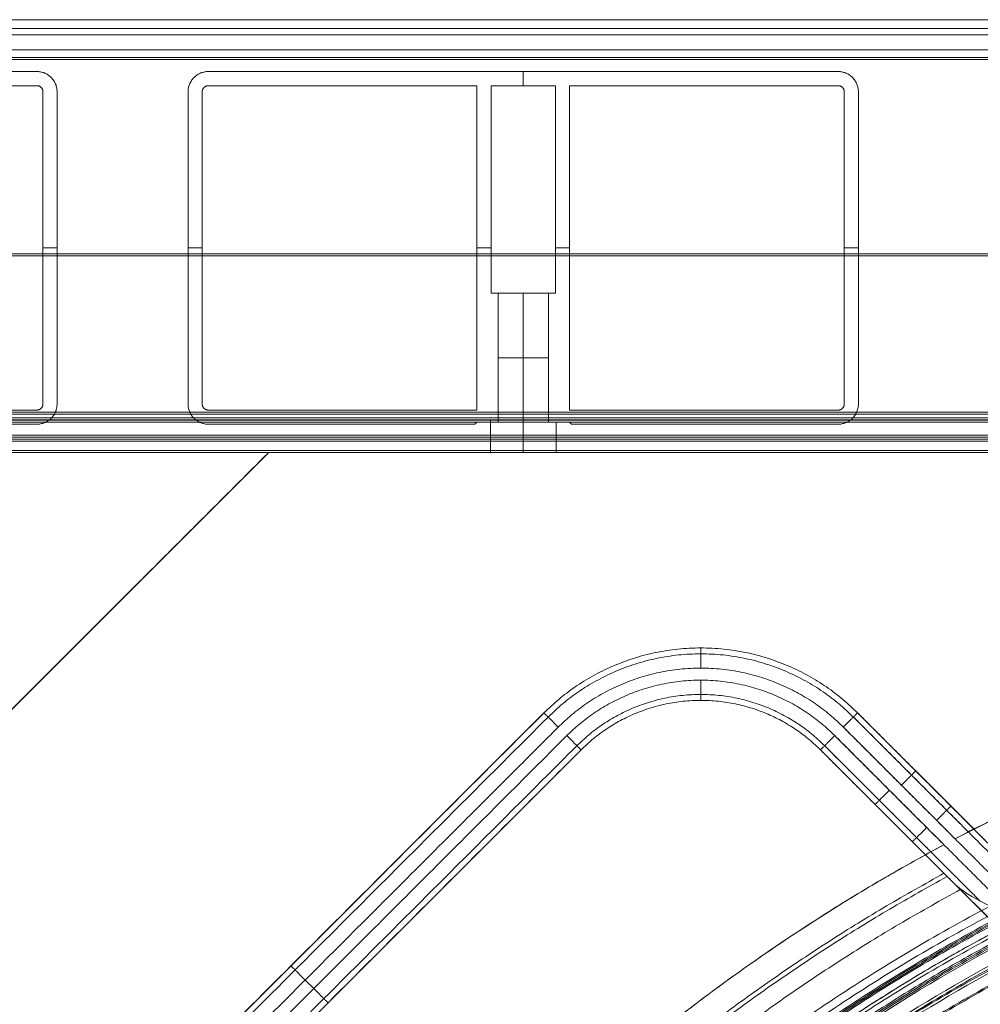
# Model space of a CAD drawing. Units: inches. Extents: x -9.5 to 10.2, y -9.4 to 10.3.
# Drawn here: x -6.8 to -3, y 6.4 to 10.3 of the extents above; entities that cross this region are included whole.
import ezdxf

# ---------------------------------------------------------------- set-up
doc = ezdxf.new("R2010")
doc.units = ezdxf.units.IN
doc.header["$MEASUREMENT"] = 0
doc.layers.add('AFUAC-3-BSPT', color=4, linetype='Continuous', true_color=0x00ffff)

msp = doc.modelspace()

# ---------------------------------------------------------------- linework, layer by layer
at = {"layer": 'AFUAC-3-BSPT', "linetype": 'Continuous', "lineweight": 9}
for p, q in [((5.1418, 10.2559, 17.523), (-8.1486, 10.2559, 17.523)), ((8.865, 10.1962, 17.2246), (-8.069, 10.1962, 17.2246)), ((5.1418, 10.1366, 17.523), (-8.1486, 10.1366, 17.523)), ((-8.1486, 10.1067, 17.7618), (8.5466, 10.1067, 17.7618)), ((-8.1486, 10.0987, 0.3701), (8.5466, 10.0987, 0.3701)), ((-8.1486, 10.051, 9.066), (-6.696, 10.051, 9.066)), ((-6.0194, 10.051, 9.066), (-3.5321, 10.051, 9.066)), ((-4.7758, 10.051, 0.4696), (-4.7758, 10.051, 17.6623)), ((-4.7758, 10.051, 0.4696), (-4.7758, 9.9953, 0.4696)), ((-6.6164, 9.9714, 9.066), (-6.6164, 8.7377, 9.066)), ((-6.099, 8.7377, 9.066), (-6.099, 9.9714, 9.066)), ((-3.4525, 9.9714, 9.066), (-3.4525, 8.7377, 9.066)), ((-6.6721, 9.3545, 17.6623), (-6.6164, 9.3545, 17.6623)), ((-6.6721, 9.3545, 0.4696), (-6.6164, 9.3545, 0.4696)), ((-6.6164, 9.3545, 17.6623), (-6.6164, 9.3545, 0.4696)), ((-6.099, 9.3545, 0.4696), (-6.099, 9.3545, 17.6623)), ((-6.0433, 9.3545, 0.4696), (-6.099, 9.3545, 0.4696)), ((-4.9031, 9.3545, 0.4696), (-4.9588, 9.3545, 0.4696)), ((-4.5927, 9.3545, 0.4696), (-4.6484, 9.3545, 0.4696)), ((-3.4525, 9.3545, 0.4696), (-3.5082, 9.3545, 0.4696)), ((-3.4525, 9.3545, 0.4696), (-3.4525, 9.3545, 17.6623)), ((-9.2391, 9.3306, 17.7021), (8.5466, 9.3306, 17.7021)), ((-9.2391, 9.3227, 0.4298), (8.5466, 9.3227, 0.4298)), ((-9.2391, 9.3227, 0.3104), (8.5466, 9.3227, 0.3104)), ((-4.6484, 9.1754, 9.066), (-4.9031, 9.1754, 9.066)), ((-4.7758, 9.1754, 0.4696), (-4.7758, 9.1754, 1.3651)), ((-4.7758, 9.1754, 1.564), (-4.7758, 9.1754, 16.5679)), ((-4.7758, 9.1754, 16.7669), (-4.7758, 9.1754, 17.6623)), ((-4.7758, 9.1754, 0.4696), (-4.7758, 8.666, 0.4696)), ((-6.696, 8.7138, 9.066), (-7.7566, 8.7138, 9.066)), ((-8.3675, 8.674, 16.9698), (7.1736, 8.674, 16.9698)), ((-4.9051, 8.5546, 16.6674), (-4.9051, 8.674, 16.6674)), ((-8.3675, 8.666, 1.1621), (7.1736, 8.666, 1.1621)), ((-6.696, 8.6581, 9.066), (-7.7487, 8.6581, 9.066)), ((-4.9668, 8.6581, 9.066), (-6.0194, 8.6581, 9.066)), ((-5.4931, 8.6581, 0.4696), (-5.4931, 8.6581, 17.6623)), ((-4.9588, 8.666, 9.066), (-4.9668, 8.6581, 9.066)), ((-4.9628, 8.662, 0.4696), (-4.9628, 8.662, 17.6623)), ((-4.5927, 8.666, 9.066), (-4.9588, 8.666, 9.066)), ((-4.9051, 8.5466, 1.4645), (-4.9051, 8.666, 1.4645)), ((-4.7758, 8.666, 0.4696), (-4.7758, 8.666, 1.3651)), ((-4.7758, 8.666, 1.564), (-4.7758, 8.666, 16.5679)), ((-4.7758, 8.666, 16.7669), (-4.7758, 8.666, 17.6623)), ((-4.6464, 8.5466, 1.4645), (-4.6464, 8.666, 1.4645)), ((-4.5847, 8.6581, 9.066), (-4.5927, 8.666, 9.066)), ((-4.5887, 8.662, 0.4696), (-4.5887, 8.662, 17.6623)), ((-3.5321, 8.6581, 9.066), (-4.5847, 8.6581, 9.066)), ((-4.0584, 8.6581, 0.4696), (-4.0584, 8.6581, 17.6623)), ((6.9746, 8.6143, 16.2694), (-7.9695, 8.6143, 16.2694)), ((6.9746, 8.6063, 1.8625), (-7.9695, 8.6063, 1.8625)), ((-4.9051, 8.6143, 16.737), (-4.9051, 8.6143, 16.5977)), ((-4.9051, 8.6063, 1.5342), (-4.9051, 8.6063, 1.3949)), ((-4.6464, 8.6063, 1.3949), (-4.6464, 8.6063, 1.5342)), ((-8.3675, 8.5546, 16.9698), (7.1736, 8.5546, 16.9698)), ((-8.3675, 8.5466, 1.1621), (7.1736, 8.5466, 1.1621)), ((-5.7808, 8.5466, 0.3701), (-7.7507, 6.5767, 0.3701)), ((-7.7507, 6.5767, 0.3104), (-5.7808, 8.5466, 0.3104)), ((-7.7507, 6.5767, 0.4298), (-5.7808, 8.5466, 0.4298)), ((-7.4692, 8.5466, 0.3701), (-5.7808, 8.5466, 0.3701)), ((-6.625, 8.5466, 0.3104), (-6.625, 8.5466, 0.4298)), ((-4.6939, 7.5178, 17.2126), (-6.692, 5.5197, 17.2126)), ((-2.997, 7.0591, 17.2126), (-3.4557, 7.5178, 17.2126)), ((-6.5456, 5.3734, 17.2126), (-4.5476, 7.3714, 17.2126)), ((-3.602, 7.3714, 17.2126), (-3.188, 6.9574, 17.2126)), ((-3.1672, 7.2292, 17.5708), (-3.1672, 7.2292, 16.8544)), ((-3.3364, 7.1058, 17.5708), (-3.3364, 7.1058, 16.8544)), ((-3.1147, 6.8841, 17.1629), (-2.8473, 6.6167, 17.1629)), ((-5.6929, 6.5187, 17.5708), (-5.6929, 6.5187, 16.8544)), ((-5.6367, 6.4625, 17.6504), (-5.6029, 6.4287, 17.6504)), ((-5.6029, 6.4287, 16.7748), (-5.6367, 6.4625, 16.7748)), ((-5.5466, 6.3724, 17.5708), (-5.5466, 6.3724, 16.8544))]:
    msp.add_line(p, q, dxfattribs=at)
for points, degree in [([(-8.1486, 10.2559, 17.8215), (0.398, 10.2559, 17.8215), (8.9446, 10.2559, 17.8215)], 2), ([(8.865, 10.2559, 17.2246), (0.398, 10.2559, 17.2246), (-8.069, 10.2559, 17.2246)], 2), ([(8.9446, 10.221, 17.9059), (0.398, 10.221, 17.9059), (-8.1486, 10.221, 17.9059)], 2), ([(8.9446, 10.1366, 17.8215), (0.398, 10.1366, 17.8215), (-8.1486, 10.1366, 17.8215)], 2), ([(-8.1486, 10.1366, 17.9409), (0.398, 10.1366, 17.9409), (8.9446, 10.1366, 17.9409)], 2), ([(-8.069, 10.1366, 17.2246), (0.398, 10.1366, 17.2246), (8.865, 10.1366, 17.2246)], 2), ([(-8.1486, 10.1067, 17.8215), (0.199, 10.1067, 17.8215), (8.5466, 10.1067, 17.8215)], 2), ([(8.5466, 10.1067, 17.7021), (0.199, 10.1067, 17.7021), (-8.1486, 10.1067, 17.7021)], 2), ([(-8.1486, 10.0987, 0.4298), (0.199, 10.0987, 0.4298), (8.5466, 10.0987, 0.4298)], 2), ([(8.5466, 10.0987, 0.3104), (0.199, 10.0987, 0.3104), (-8.1486, 10.0987, 0.3104)], 2), ([(-8.1486, 10.051, 17.6623), (-7.4223, 10.051, 17.6623), (-6.696, 10.051, 17.6623)], 2), ([(-6.696, 10.051, 0.4696), (-7.4223, 10.051, 0.4696), (-8.1486, 10.051, 0.4696)], 2), ([(-6.696, 10.051, 0.4696), (-6.696, 10.051, 9.066), (-6.696, 10.051, 17.6623)], 2), ([(-6.0194, 10.051, 17.6623), (-6.0194, 10.051, 9.066), (-6.0194, 10.051, 0.4696)], 2), ([(-6.0194, 10.051, 17.6623), (-4.7758, 10.051, 17.6623), (-3.5321, 10.051, 17.6623)], 2), ([(-3.5321, 10.051, 0.4696), (-4.7758, 10.051, 0.4696), (-6.0194, 10.051, 0.4696)], 2), ([(-3.5321, 10.051, 0.4696), (-3.5321, 10.051, 9.066), (-3.5321, 10.051, 17.6623)], 2), ([(-6.6397, 10.0277, 17.6623), (-6.6397, 10.0277, 9.066), (-6.6397, 10.0277, 0.4696)], 2), ([(-6.0757, 10.0277, 0.4696), (-6.0757, 10.0277, 9.066), (-6.0757, 10.0277, 17.6623)], 2), ([(-3.4758, 10.0277, 0.4696), (-3.4758, 10.0277, 9.066), (-3.4758, 10.0277, 17.6623)], 2), ([(-7.7566, 9.9953, 17.6623), (-7.2263, 9.9953, 17.6623), (-6.696, 9.9953, 17.6623)], 2), ([(-6.696, 9.9953, 0.4696), (-7.2263, 9.9953, 0.4696), (-7.7566, 9.9953, 0.4696)], 2), ([(-6.6721, 9.9714, 17.6623), (-6.6721, 9.3545, 17.6623), (-6.6721, 8.7377, 17.6623)], 2), ([(-6.6721, 8.7377, 0.4696), (-6.6721, 9.3545, 0.4696), (-6.6721, 9.9714, 0.4696)], 2), ([(-6.6164, 9.9714, 17.6623), (-6.6164, 9.3545, 17.6623), (-6.6164, 8.7377, 17.6623)], 2), ([(-6.6164, 8.7377, 0.4696), (-6.6164, 9.3545, 0.4696), (-6.6164, 9.9714, 0.4696)], 2), ([(-6.6164, 9.9714, 0.4696), (-6.6164, 9.9714, 9.066), (-6.6164, 9.9714, 17.6623)], 2), ([(-6.099, 9.9714, 0.4696), (-6.099, 9.9714, 9.066), (-6.099, 9.9714, 17.6623)], 2), ([(-6.099, 8.7377, 17.6623), (-6.099, 9.3545, 17.6623), (-6.099, 9.9714, 17.6623)], 2), ([(-6.099, 9.9714, 0.4696), (-6.099, 9.3545, 0.4696), (-6.099, 8.7377, 0.4696)], 2), ([(-6.0433, 9.9714, 0.4696), (-6.0433, 9.3545, 0.4696), (-6.0433, 8.7377, 0.4696)], 2), ([(-4.9588, 9.9953, 0.4696), (-5.4891, 9.9953, 0.4696), (-6.0194, 9.9953, 0.4696)], 2), ([(-4.9588, 8.7138, 0.4696), (-4.9588, 9.3545, 0.4696), (-4.9588, 9.9953, 0.4696)], 2), ([(-4.9031, 9.9953, 0.4696), (-4.9031, 9.5853, 0.4696), (-4.9031, 9.1754, 0.4696)], 2), ([(-4.6484, 9.9953, 0.4696), (-4.7758, 9.9953, 0.4696), (-4.9031, 9.9953, 0.4696)], 2), ([(-4.6484, 9.1754, 0.4696), (-4.6484, 9.5853, 0.4696), (-4.6484, 9.9953, 0.4696)], 2), ([(-3.5321, 9.9953, 0.4696), (-4.0624, 9.9953, 0.4696), (-4.5927, 9.9953, 0.4696)], 2), ([(-4.5927, 9.9953, 0.4696), (-4.5927, 9.3545, 0.4696), (-4.5927, 8.7138, 0.4696)], 2), ([(-3.5082, 8.7377, 0.4696), (-3.5082, 9.3545, 0.4696), (-3.5082, 9.9714, 0.4696)], 2), ([(-3.4525, 9.9714, 0.4696), (-3.4525, 9.9714, 9.066), (-3.4525, 9.9714, 17.6623)], 2), ([(-3.4525, 9.9714, 17.6623), (-3.4525, 9.3545, 17.6623), (-3.4525, 8.7377, 17.6623)], 2), ([(-3.4525, 8.7377, 0.4696), (-3.4525, 9.3545, 0.4696), (-3.4525, 9.9714, 0.4696)], 2), ([(-4.6484, 9.1754, 0.4696), (-4.7758, 9.1754, 0.4696), (-4.9031, 9.1754, 0.4696)], 2), ([(-4.9031, 9.1754, 0.4696), (-4.9031, 9.1754, 9.066), (-4.9031, 9.1754, 17.6623)], 2), ([(-4.9031, 9.1754, 17.6623), (-4.7758, 9.1754, 17.6623), (-4.6484, 9.1754, 17.6623)], 2), ([(-4.8753, 8.666, 1.4645), (-4.8753, 8.9207, 1.4645), (-4.8753, 9.1754, 1.4645)], 2), ([(-4.7758, 8.666, 1.3651), (-4.7758, 8.9207, 1.3651), (-4.7758, 9.1754, 1.3651)], 2), ([(-4.7758, 9.1754, 1.564), (-4.7758, 8.9207, 1.564), (-4.7758, 8.666, 1.564)], 2), ([(-4.6763, 8.666, 1.4645), (-4.6763, 8.9207, 1.4645), (-4.6763, 9.1754, 1.4645)], 2), ([(-4.6484, 9.1754, 17.6623), (-4.6484, 9.1754, 9.066), (-4.6484, 9.1754, 0.4696)], 2), ([(-6.696, 8.7138, 0.4696), (-7.2263, 8.7138, 0.4696), (-7.7566, 8.7138, 0.4696)], 2), ([(-7.7566, 8.7138, 17.6623), (-7.2263, 8.7138, 17.6623), (-6.696, 8.7138, 17.6623)], 2), ([(-6.696, 8.7138, 17.6623), (-6.696, 8.7138, 9.066), (-6.696, 8.7138, 0.4696)], 2), ([(-6.6164, 8.7377, 0.4696), (-6.6164, 8.7377, 9.066), (-6.6164, 8.7377, 17.6623)], 2), ([(-6.099, 8.7377, 0.4696), (-6.099, 8.7377, 9.066), (-6.099, 8.7377, 17.6623)], 2), ([(-6.0194, 8.7138, 0.4696), (-5.4891, 8.7138, 0.4696), (-4.9588, 8.7138, 0.4696)], 2), ([(-4.5927, 8.7138, 0.4696), (-4.0624, 8.7138, 0.4696), (-3.5321, 8.7138, 0.4696)], 2), ([(-3.4525, 8.7377, 0.4696), (-3.4525, 8.7377, 9.066), (-3.4525, 8.7377, 17.6623)], 2), ([(8.5466, 8.7058, 17.7021), (0.0895, 8.7058, 17.7021), (-8.3675, 8.7058, 17.7021)], 2), ([(8.5466, 8.7058, 17.8215), (0.0895, 8.7058, 17.8215), (-8.3675, 8.7058, 17.8215)], 2), ([(-8.3675, 8.6979, 0.4298), (0.0895, 8.6979, 0.4298), (8.5466, 8.6979, 0.4298)], 2), ([(8.5466, 8.6979, 0.3104), (0.0895, 8.6979, 0.3104), (-8.3675, 8.6979, 0.3104)], 2), ([(8.5466, 8.6833, 17.6928), (0.0895, 8.6833, 17.6928), (-8.3675, 8.6833, 17.6928)], 2), ([(8.5466, 8.6753, 0.4391), (0.0895, 8.6753, 0.4391), (-8.3675, 8.6753, 0.4391)], 2), ([(8.5466, 8.674, 17.6703), (0.0895, 8.674, 17.6703), (-8.3675, 8.674, 17.6703)], 2), ([(-7.9695, 8.674, 16.2694), (-0.4975, 8.674, 16.2694), (6.9746, 8.674, 16.2694)], 2), ([(-6.6397, 8.6814, 17.6623), (-6.6397, 8.6814, 9.066), (-6.6397, 8.6814, 0.4696)], 2), ([(-6.0757, 8.6814, 0.4696), (-6.0757, 8.6814, 9.066), (-6.0757, 8.6814, 17.6623)], 2), ([(-4.9051, 8.674, 16.737), (-4.9051, 8.6143, 16.737), (-4.9051, 8.5546, 16.737)], 2), ([(-4.9051, 8.5546, 16.5977), (-4.9051, 8.6143, 16.5977), (-4.9051, 8.674, 16.5977)], 2), ([(-4.9051, 8.674, 16.5977), (-4.9051, 8.674, 16.6674), (-4.9051, 8.674, 16.737)], 2), ([(-4.6464, 8.674, 16.5977), (-4.6464, 8.674, 16.6674), (-4.6464, 8.674, 16.737)], 2), ([(-3.4758, 8.6814, 0.4696), (-3.4758, 8.6814, 9.066), (-3.4758, 8.6814, 17.6623)], 2), ([(-8.3675, 8.666, 0.4616), (0.0895, 8.666, 0.4616), (8.5466, 8.666, 0.4616)], 2), ([(6.9746, 8.666, 1.8625), (-0.4975, 8.666, 1.8625), (-7.9695, 8.666, 1.8625)], 2), ([(-6.696, 8.6581, 17.6623), (-7.2223, 8.6581, 17.6623), (-7.7487, 8.6581, 17.6623)], 2), ([(-6.696, 8.6581, 0.4696), (-7.2223, 8.6581, 0.4696), (-7.7487, 8.6581, 0.4696)], 2), ([(-6.696, 8.6581, 17.6623), (-6.696, 8.6581, 9.066), (-6.696, 8.6581, 0.4696)], 2), ([(-6.0194, 8.6581, 0.4696), (-6.0194, 8.6581, 9.066), (-6.0194, 8.6581, 17.6623)], 2), ([(-4.9668, 8.6581, 17.6623), (-5.4931, 8.6581, 17.6623), (-6.0194, 8.6581, 17.6623)], 2), ([(-6.0194, 8.6581, 0.4696), (-5.4931, 8.6581, 0.4696), (-4.9668, 8.6581, 0.4696)], 2), ([(-4.9588, 8.666, 17.6623), (-4.9628, 8.662, 17.6623), (-4.9668, 8.6581, 17.6623)], 2), ([(-4.9668, 8.6581, 0.4696), (-4.9628, 8.662, 0.4696), (-4.9588, 8.666, 0.4696)], 2), ([(-4.9668, 8.6581, 0.4696), (-4.9668, 8.6581, 9.066), (-4.9668, 8.6581, 17.6623)], 2), ([(-4.9588, 8.666, 0.4696), (-4.9588, 8.666, 9.066), (-4.9588, 8.666, 17.6623)], 2), ([(-4.9588, 8.666, 0.4696), (-4.7758, 8.666, 0.4696), (-4.5927, 8.666, 0.4696)], 2), ([(-4.5927, 8.666, 17.6623), (-4.7758, 8.666, 17.6623), (-4.9588, 8.666, 17.6623)], 2), ([(-4.9051, 8.5466, 1.5342), (-4.9051, 8.6063, 1.5342), (-4.9051, 8.666, 1.5342)], 2), ([(-4.9051, 8.666, 1.3949), (-4.9051, 8.6063, 1.3949), (-4.9051, 8.5466, 1.3949)], 2), ([(-4.9051, 8.666, 1.3949), (-4.9051, 8.666, 1.4645), (-4.9051, 8.666, 1.5342)], 2), ([(-4.7758, 8.666, 1.6635), (-4.7758, 8.6063, 1.6635), (-4.7758, 8.5466, 1.6635)], 2), ([(-4.7758, 8.666, 1.2656), (-4.7758, 8.6063, 1.2656), (-4.7758, 8.5466, 1.2656)], 2), ([(-4.6464, 8.666, 1.5342), (-4.6464, 8.6063, 1.5342), (-4.6464, 8.5466, 1.5342)], 2), ([(-4.6464, 8.666, 1.5342), (-4.6464, 8.666, 1.4645), (-4.6464, 8.666, 1.3949)], 2), ([(-4.6464, 8.666, 1.3949), (-4.6464, 8.6063, 1.3949), (-4.6464, 8.5466, 1.3949)], 2), ([(-4.5927, 8.666, 0.4696), (-4.5927, 8.666, 9.066), (-4.5927, 8.666, 17.6623)], 2), ([(-4.5847, 8.6581, 17.6623), (-4.5887, 8.662, 17.6623), (-4.5927, 8.666, 17.6623)], 2), ([(-4.5927, 8.666, 0.4696), (-4.5887, 8.662, 0.4696), (-4.5847, 8.6581, 0.4696)], 2), ([(-4.5847, 8.6581, 0.4696), (-4.5847, 8.6581, 9.066), (-4.5847, 8.6581, 17.6623)], 2), ([(-3.5321, 8.6581, 17.6623), (-4.0584, 8.6581, 17.6623), (-4.5847, 8.6581, 17.6623)], 2), ([(-4.5847, 8.6581, 0.4696), (-4.0584, 8.6581, 0.4696), (-3.5321, 8.6581, 0.4696)], 2), ([(-3.5321, 8.6581, 0.4696), (-3.5321, 8.6581, 9.066), (-3.5321, 8.6581, 17.6623)], 2), ([(8.5466, 8.5989, 17.7772), (0.0895, 8.5989, 17.7772), (-8.3675, 8.5989, 17.7772)], 2), ([(8.5466, 8.5909, 0.3547), (0.0895, 8.5909, 0.3547), (-8.3675, 8.5909, 0.3547)], 2), ([(6.9746, 8.5546, 16.2694), (-0.4975, 8.5546, 16.2694), (-7.9695, 8.5546, 16.2694)], 2), ([(-7.9695, 8.5466, 1.8625), (-0.4975, 8.5466, 1.8625), (6.9746, 8.5466, 1.8625)], 2), ([(-7.7507, 8.5546, 17.6703), (0.398, 8.5546, 17.6703), (8.5466, 8.5546, 17.6703)], 2), ([(-5.7808, 8.5466, 0.4298), (-6.7657, 7.5617, 0.4298), (-7.7507, 6.5767, 0.4298)], 2), ([(-7.7507, 6.5767, 0.3104), (-6.7657, 7.5617, 0.3104), (-5.7808, 8.5466, 0.3104)], 2), ([(8.5466, 8.5466, 0.4616), (0.398, 8.5466, 0.4616), (-7.7507, 8.5466, 0.4616)], 2), ([(-7.4692, 8.5466, 0.4298), (-6.625, 8.5466, 0.4298), (-5.7808, 8.5466, 0.4298)], 2), ([(-5.7808, 8.5466, 0.3104), (-6.625, 8.5466, 0.3104), (-7.4692, 8.5466, 0.3104)], 2), ([(-5.7808, 8.5466, 0.3104), (-5.7808, 8.5466, 0.3701), (-5.7808, 8.5466, 0.4298)], 2), ([(-4.9051, 8.5546, 16.737), (-4.9051, 8.5546, 16.6674), (-4.9051, 8.5546, 16.5977)], 2), ([(-4.9051, 8.5466, 1.5342), (-4.9051, 8.5466, 1.4645), (-4.9051, 8.5466, 1.3949)], 2), ([(-4.6464, 8.5546, 16.737), (-4.6464, 8.5546, 16.6674), (-4.6464, 8.5546, 16.5977)], 2), ([(-4.6464, 8.5466, 1.3949), (-4.6464, 8.5466, 1.4645), (-4.6464, 8.5466, 1.5342)], 2), ([(-4.0748, 7.7742, 16.8544), (-4.0748, 7.7742, 17.2126), (-4.0748, 7.7742, 17.5708)], 2), ([(-4.0748, 7.5673, 16.8544), (-4.0748, 7.5673, 17.2126), (-4.0748, 7.5673, 17.5708)], 2), ([(-6.692, 5.5197, 16.8544), (-5.6929, 6.5187, 16.8544), (-4.6939, 7.5178, 16.8544)], 2), ([(-4.6939, 7.5178, 17.5708), (-5.6929, 6.5187, 17.5708), (-6.692, 5.5197, 17.5708)], 2), ([(-4.6939, 7.5178, 16.8544), (-4.6939, 7.5178, 17.2126), (-4.6939, 7.5178, 17.5708)], 2), ([(-3.4557, 7.5178, 17.5708), (-3.1672, 7.2292, 17.5708), (-2.8787, 6.9407, 17.5708)], 2), ([(-2.997, 7.0591, 16.8544), (-3.2264, 7.2884, 16.8544), (-3.4557, 7.5178, 16.8544)], 2), ([(-3.4557, 7.5178, 16.8544), (-3.4557, 7.5178, 17.2126), (-3.4557, 7.5178, 17.5708)], 2), ([(-4.6774, 7.5013, 16.7982), (-5.6764, 6.5023, 16.7982), (-6.6755, 5.5032, 16.7982)], 2), ([(-4.6774, 7.5013, 17.6271), (-5.6764, 6.5023, 17.6271), (-6.6755, 5.5032, 17.6271)], 2), ([(-3.0188, 7.0479, 16.7982), (-3.2455, 7.2746, 16.7982), (-3.4722, 7.5013, 16.7982)], 2), ([(-2.8229, 6.852, 17.6271), (-3.1475, 7.1767, 17.6271), (-3.4722, 7.5013, 17.6271)], 2), ([(-4.6376, 7.4615, 17.6504), (-5.6367, 6.4625, 17.6504), (-6.6357, 5.4634, 17.6504)], 2), ([(-6.6357, 5.4634, 16.7748), (-5.6367, 6.4625, 16.7748), (-4.6376, 7.4615, 16.7748)], 2), ([(-2.7757, 6.7252, 17.6504), (-3.1438, 7.0933, 17.6504), (-3.512, 7.4615, 17.6504)], 2), ([(-3.512, 7.4615, 16.7748), (-3.2915, 7.241, 16.7748), (-3.071, 7.0205, 16.7748)], 2), ([(-4.6039, 7.4277, 17.6504), (-5.6029, 6.4287, 17.6504), (-6.6019, 5.4297, 17.6504)], 2), ([(-6.6019, 5.4297, 16.7748), (-5.6029, 6.4287, 16.7748), (-4.6039, 7.4277, 16.7748)], 2), ([(-3.5457, 7.4277, 17.6504), (-3.1831, 7.065, 17.6504), (-2.8204, 6.7024, 17.6504)], 2), ([(-3.5457, 7.4277, 16.7748), (-3.3304, 7.2124, 16.7748), (-3.1151, 6.997, 16.7748)], 2), ([(-6.5621, 5.3899, 17.6271), (-5.5631, 6.3889, 17.6271), (-4.5641, 7.3879, 17.6271)], 2), ([(-6.5621, 5.3899, 16.7982), (-5.5631, 6.3889, 16.7982), (-4.5641, 7.3879, 16.7982)], 2), ([(-4.5476, 7.3714, 17.5708), (-5.5466, 6.3724, 17.5708), (-6.5456, 5.3734, 17.5708)], 2), ([(-6.5456, 5.3734, 16.8544), (-5.5466, 6.3724, 16.8544), (-4.5476, 7.3714, 16.8544)], 2), ([(-4.5476, 7.3714, 16.8544), (-4.5476, 7.3714, 17.2126), (-4.5476, 7.3714, 17.5708)], 2), ([(-3.602, 7.3714, 17.5708), (-3.3364, 7.1058, 17.5708), (-3.0707, 6.8401, 17.5708)], 2), ([(-3.188, 6.9574, 16.8544), (-3.395, 7.1644, 16.8544), (-3.602, 7.3714, 16.8544)], 2), ([(-3.602, 7.3714, 16.8544), (-3.602, 7.3714, 17.2126), (-3.602, 7.3714, 17.5708)], 2), ([(-3.5855, 7.3879, 17.6271), (-3.2788, 7.0812, 17.6271), (-2.9721, 6.7744, 17.6271)], 2), ([(-3.5855, 7.3879, 16.7982), (-3.3761, 7.1785, 16.7982), (-3.1667, 6.9691, 16.7982)], 2), ([(-2.997, 7.0591, 16.8544), (-2.997, 7.0591, 16.8015), (-3.0393, 7.0373, 16.7748), (-3.071, 7.0205, 16.7748)], 3), ([(-2.997, 7.0591, 17.2524), (-2.997, 7.0591, 17.0534), (-2.997, 7.0591, 16.8544)], 2), ([(-3.1151, 6.997, 16.7748), (-3.1526, 6.9769, 16.7748), (-3.188, 6.9574, 16.8073), (-3.188, 6.9574, 16.8544)], 3), ([(-3.188, 6.9574, 16.8544), (-3.188, 6.9574, 17.0534), (-3.188, 6.9574, 17.2524)], 2), ([(-2.8261, 6.5955, 16.7748), (-2.9704, 6.7398, 16.7748), (-3.1147, 6.8841, 16.7748)], 2), ([(-3.1147, 6.8841, 17.2524), (-3.1147, 6.8841, 17.0136), (-3.1147, 6.8841, 16.7748)], 2)]:
    msp.add_open_spline(points, degree=degree, dxfattribs=at)
for points, weights in [([(-6.696, 10.051, 17.6623), (-6.6164, 10.051, 17.6623), (-6.6164, 9.9714, 17.6623)], [1, 0.707106781187, 1]), ([(-6.6164, 9.9714, 0.4696), (-6.6164, 10.051, 0.4696), (-6.696, 10.051, 0.4696)], [1, 0.707106781187, 1]), ([(-6.696, 10.051, 9.066), (-6.6164, 10.051, 9.066), (-6.6164, 9.9714, 9.066)], [1, 0.707106781187, 1]), ([(-6.0194, 10.051, 0.4696), (-6.099, 10.051, 0.4696), (-6.099, 9.9714, 0.4696)], [1, 0.707106781187, 1]), ([(-6.099, 9.9714, 17.6623), (-6.099, 10.051, 17.6623), (-6.0194, 10.051, 17.6623)], [1, 0.707106781187, 1]), ([(-6.0194, 10.051, 9.066), (-6.099, 10.051, 9.066), (-6.099, 9.9714, 9.066)], [1, 0.707106781187, 1]), ([(-3.4525, 9.9714, 0.4696), (-3.4525, 10.051, 0.4696), (-3.5321, 10.051, 0.4696)], [1, 0.707106781187, 1]), ([(-3.5321, 10.051, 17.6623), (-3.4525, 10.051, 17.6623), (-3.4525, 9.9714, 17.6623)], [1, 0.707106781187, 1]), ([(-3.4525, 9.9714, 9.066), (-3.4525, 10.051, 9.066), (-3.5321, 10.051, 9.066)], [1, 0.707106781187, 1]), ([(-6.696, 9.9953, 17.6623), (-6.6721, 9.9953, 17.6623), (-6.6721, 9.9714, 17.6623)], [1, 0.707106781187, 1]), ([(-6.6721, 9.9714, 0.4696), (-6.6721, 9.9953, 0.4696), (-6.696, 9.9953, 0.4696)], [1, 0.707106781187, 1]), ([(-6.0194, 9.9953, 0.4696), (-6.0433, 9.9953, 0.4696), (-6.0433, 9.9714, 0.4696)], [1, 0.707106781187, 1]), ([(-3.5082, 9.9714, 0.4696), (-3.5082, 9.9953, 0.4696), (-3.5321, 9.9953, 0.4696)], [1, 0.707106781187, 1]), ([(-6.6164, 8.7377, 17.6623), (-6.6164, 8.6581, 17.6623), (-6.696, 8.6581, 17.6623)], [1, 0.707106781187, 1]), ([(-6.696, 8.6581, 0.4696), (-6.6164, 8.6581, 0.4696), (-6.6164, 8.7377, 0.4696)], [1, 0.707106781187, 1]), ([(-6.6721, 8.7377, 17.6623), (-6.6721, 8.7138, 17.6623), (-6.696, 8.7138, 17.6623)], [1, 0.707106781187, 1]), ([(-6.696, 8.7138, 0.4696), (-6.6721, 8.7138, 0.4696), (-6.6721, 8.7377, 0.4696)], [1, 0.707106781187, 1]), ([(-6.6164, 8.7377, 9.066), (-6.6164, 8.6581, 9.066), (-6.696, 8.6581, 9.066)], [1, 0.707106781187, 1]), ([(-6.099, 8.7377, 0.4696), (-6.099, 8.6581, 0.4696), (-6.0194, 8.6581, 0.4696)], [1, 0.707106781187, 1]), ([(-6.0194, 8.6581, 17.6623), (-6.099, 8.6581, 17.6623), (-6.099, 8.7377, 17.6623)], [1, 0.707106781187, 1]), ([(-6.099, 8.7377, 9.066), (-6.099, 8.6581, 9.066), (-6.0194, 8.6581, 9.066)], [1, 0.707106781187, 1]), ([(-6.0433, 8.7377, 0.4696), (-6.0433, 8.7138, 0.4696), (-6.0194, 8.7138, 0.4696)], [1, 0.707106781187, 1]), ([(-3.5321, 8.6581, 0.4696), (-3.4525, 8.6581, 0.4696), (-3.4525, 8.7377, 0.4696)], [1, 0.707106781187, 1]), ([(-3.4525, 8.7377, 17.6623), (-3.4525, 8.6581, 17.6623), (-3.5321, 8.6581, 17.6623)], [1, 0.707106781187, 1]), ([(-3.5321, 8.7138, 0.4696), (-3.5082, 8.7138, 0.4696), (-3.5082, 8.7377, 0.4696)], [1, 0.707106781187, 1]), ([(-3.5321, 8.6581, 9.066), (-3.4525, 8.6581, 9.066), (-3.4525, 8.7377, 9.066)], [1, 0.707106781187, 1]), ([(-4.6939, 7.5178, 16.8544), (-4.0748, 8.1369, 16.8544), (-3.4557, 7.5178, 16.8544)], [1, 0.707106781187, 1]), ([(-4.6939, 7.5178, 17.5708), (-4.0748, 8.1369, 17.5708), (-3.4557, 7.5178, 17.5708)], [1, 0.707106781187, 1]), ([(-3.4557, 7.5178, 17.2126), (-4.0748, 8.1369, 17.2126), (-4.6939, 7.5178, 17.2126)], [1, 0.707106781187, 1]), ([(-4.6774, 7.5013, 16.7982), (-4.0748, 8.1039, 16.7982), (-3.4722, 7.5013, 16.7982)], [0.853553390593, 0.603553390593, 0.853553390593]), ([(-4.0748, 7.7742, 16.8544), (-4.0748, 7.7742, 16.7748), (-4.0748, 7.6946, 16.7748)], [0.853553390593, 0.603553390593, 0.853553390593]), ([(-3.512, 7.4615, 17.6504), (-4.0748, 8.0243, 17.6504), (-4.6376, 7.4615, 17.6504)], [1, 0.707106781187, 1]), ([(-4.6376, 7.4615, 16.7748), (-4.0748, 8.0243, 16.7748), (-3.512, 7.4615, 16.7748)], [1, 0.707106781187, 1]), ([(-4.6039, 7.4277, 17.6504), (-4.0748, 7.9568, 17.6504), (-3.5457, 7.4277, 17.6504)], [1, 0.707106781187, 1]), ([(-4.6039, 7.4277, 16.7748), (-4.0748, 7.9568, 16.7748), (-3.5457, 7.4277, 16.7748)], [1, 0.707106781187, 1]), ([(-4.0748, 7.6469, 16.7748), (-4.0748, 7.5673, 16.7748), (-4.0748, 7.5673, 16.8544)], [0.853553390593, 0.603553390593, 0.853553390593]), ([(-4.5641, 7.3879, 16.7982), (-4.0748, 7.8772, 16.7982), (-3.5855, 7.3879, 16.7982)], [0.853553390593, 0.603553390593, 0.853553390593]), ([(-3.602, 7.3714, 16.8544), (-4.0748, 7.8442, 16.8544), (-4.5476, 7.3714, 16.8544)], [1, 0.707106781187, 1]), ([(-3.602, 7.3714, 17.5708), (-4.0748, 7.8442, 17.5708), (-4.5476, 7.3714, 17.5708)], [1, 0.707106781187, 1]), ([(-3.602, 7.3714, 17.2126), (-4.0748, 7.8442, 17.2126), (-4.5476, 7.3714, 17.2126)], [1, 0.707106781187, 1]), ([(-4.6939, 7.5178, 16.8544), (-4.6939, 7.5178, 16.7748), (-4.6376, 7.4615, 16.7748)], [1, 0.707106781186, 1]), ([(-4.6376, 7.4615, 17.6504), (-4.6939, 7.5178, 17.6504), (-4.6939, 7.5178, 17.5708)], [1, 0.707106781187, 1]), ([(-3.4557, 7.5178, 16.8544), (-3.4557, 7.5178, 16.7748), (-3.512, 7.4615, 16.7748)], [1, 0.707106781187, 1]), ([(-3.4557, 7.5178, 17.5708), (-3.4557, 7.5178, 17.6504), (-3.512, 7.4615, 17.6504)], [1, 0.707106781187, 1]), ([(-4.5476, 7.3714, 17.5708), (-4.5476, 7.3714, 17.6504), (-4.6039, 7.4277, 17.6504)], [1, 0.707106781187, 1]), ([(-4.6039, 7.4277, 16.7748), (-4.5476, 7.3714, 16.7748), (-4.5476, 7.3714, 16.8544)], [1, 0.707106781186, 1]), ([(-3.5457, 7.4277, 17.6504), (-3.602, 7.3714, 17.6504), (-3.602, 7.3714, 17.5708)], [1, 0.707106781187, 1]), ([(-3.5457, 7.4277, 16.7748), (-3.602, 7.3714, 16.7748), (-3.602, 7.3714, 16.8544)], [1, 0.707106781186, 1]), ([(-3.2264, 7.2884, 16.8544), (-3.2264, 7.2884, 16.7748), (-3.2826, 7.2321, 16.7748)], [1, 0.707106781187, 1]), ([(-3.3867, 7.1561, 16.8544), (-3.3867, 7.1561, 16.7748), (-3.3304, 7.2124, 16.7748)], [1, 0.707106781187, 1]), ([(-3.1438, 7.0933, 17.6504), (-3.0876, 7.1496, 17.6504), (-3.0876, 7.1496, 17.5708)], [1, 0.707106781187, 1]), ([(-3.1831, 7.065, 17.6504), (-3.2394, 7.0088, 17.6504), (-3.2394, 7.0088, 17.5708)], [0.999999999999, 0.707106781187, 1]), ([(-6.1712, 3.9409, 16.7748), (-5.1036, 5.9294, 16.7748), (-3.1151, 6.997, 16.7748)], [1, 0.95747301067, 1]), ([(-3.188, 6.9574, 17.2524), (-5.0856, 5.9114, 17.2524), (-6.1316, 4.0138, 17.2524)], [0.995834335681, 0.956609624464, 0.995834335681]), ([(-3.188, 6.9574, 17.0136), (-5.0856, 5.9114, 17.0136), (-6.1316, 4.0138, 17.0136)], [0.9983993779, 0.95907363277, 0.9983993779]), ([(-3.1147, 6.8841, 16.7748), (-5.0185, 5.8443, 16.7748), (-6.0583, 3.9405, 16.7748)], [1, 0.959521012083, 1]), ([(-6.0583, 3.9405, 17.2524), (-5.0185, 5.8443, 17.2524), (-3.1147, 6.8841, 17.2524)], [0.998183734809, 0.957778267468, 0.998183734809]), ([(-6.0457, 3.9279, 17.5338), (-5.007, 5.8328, 17.5338), (-3.1021, 6.8715, 17.5338)], [0.850554213575, 0.815960951752, 0.85055420717]), ([(-5.9938, 3.876, 17.4635), (-4.9597, 5.7855, 17.4635), (-3.0502, 6.8196, 17.4635)], [0.852436507851, 0.817081495915, 0.852436498148]), ([(-2.8204, 6.7024, 17.6504), (-4.8374, 5.6632, 17.6504), (-5.8766, 3.6462, 17.6504)], [1, 0.952443960145, 1]), ([(-5.8379, 3.7201, 17.5509), (-4.818, 5.6438, 17.5509), (-2.8943, 6.6637, 17.5509)], [1, 0.955962002277, 1]), ([(-4.5623, 5.3881, 17.5509), (-3.8096, 6.1407, 17.5509), (-2.8685, 6.6379, 17.5509)], [1, 0.941199198745, 0.906007917999]), ([(-5.6929, 6.5187, 16.8544), (-5.6929, 6.5187, 16.7748), (-5.6367, 6.4625, 16.7748)], [1, 0.707106781186, 1]), ([(-5.6367, 6.4625, 17.6504), (-5.6929, 6.5187, 17.6504), (-5.6929, 6.5187, 17.5708)], [1, 0.707106781187, 1]), ([(-5.6029, 6.4287, 17.6504), (-5.5466, 6.3724, 17.6504), (-5.5466, 6.3724, 17.5708)], [1, 0.707106781187, 1]), ([(-5.5466, 6.3724, 16.8544), (-5.5466, 6.3724, 16.7748), (-5.6029, 6.4287, 16.7748)], [1, 0.707106781186, 1])]:
    msp.add_rational_spline(points, weights, degree=2, dxfattribs=at)
for points, weights, knots in [([(-4.7758, 9.1754, 1.3651), (-4.8753, 9.1754, 1.3651), (-4.8753, 9.1754, 1.4645), (-4.8753, 9.1754, 1.564), (-4.7758, 9.1754, 1.564)], [1, 0.707106781187, 1, 0.707106781187, 1], [0, 0, 0, 0.19899, 0.19899, 0.39798, 0.39798, 0.39798]), ([(-4.7758, 9.1754, 16.7669), (-4.8753, 9.1754, 16.7669), (-4.8753, 9.1754, 16.6674), (-4.8753, 9.1754, 16.5679), (-4.7758, 9.1754, 16.5679), (-4.6763, 9.1754, 16.5679), (-4.6763, 9.1754, 16.6674), (-4.6763, 9.1754, 16.7669), (-4.7758, 9.1754, 16.7669)], [1, 0.707106781187, 1, 0.707106781187, 1, 0.707106781187, 1, 0.707106781187, 1], [0, 0, 0, 3.926991, 3.926991, 7.853982, 7.853982, 11.780972, 11.780972, 15.707963, 15.707963, 15.707963]), ([(-4.7758, 9.1754, 1.564), (-4.6763, 9.1754, 1.564), (-4.6763, 9.1754, 1.4645), (-4.6763, 9.1754, 1.3651), (-4.7758, 9.1754, 1.3651)], [1, 0.707106781187, 1, 0.707106781187, 1], [0, 0, 0, 0.19899, 0.19899, 0.39798, 0.39798, 0.39798]), ([(-4.7758, 8.9207, 1.3651), (-4.8753, 8.9207, 1.3651), (-4.8753, 8.9207, 1.4645), (-4.8753, 8.9207, 1.564), (-4.7758, 8.9207, 1.564)], [1, 0.707106781187, 1, 0.707106781187, 1], [0, 0, 0, 0.19899, 0.19899, 0.39798, 0.39798, 0.39798]), ([(-4.7758, 8.9207, 1.564), (-4.6763, 8.9207, 1.564), (-4.6763, 8.9207, 1.4645), (-4.6763, 8.9207, 1.3651), (-4.7758, 8.9207, 1.3651)], [1, 0.707106781187, 1, 0.707106781187, 1], [0, 0, 0, 0.19899, 0.19899, 0.39798, 0.39798, 0.39798]), ([(-4.6464, 8.674, 16.737), (-4.6464, 8.674, 16.8664), (-4.7758, 8.674, 16.8664), (-4.9051, 8.674, 16.8664), (-4.9051, 8.674, 16.737)], [1, 0.707106781187, 1, 0.707106781187, 1], [0, 0, 0, 5.105088, 5.105088, 10.210176, 10.210176, 10.210176]), ([(-4.9051, 8.674, 16.5977), (-4.9051, 8.674, 16.4684), (-4.7758, 8.674, 16.4684), (-4.6464, 8.674, 16.4684), (-4.6464, 8.674, 16.5977)], [1, 0.707106781187, 1, 0.707106781187, 1], [0, 0, 0, 5.105088, 5.105088, 10.210176, 10.210176, 10.210176]), ([(-4.9051, 8.666, 1.5342), (-4.9051, 8.666, 1.6635), (-4.7758, 8.666, 1.6635), (-4.6464, 8.666, 1.6635), (-4.6464, 8.666, 1.5342)], [1, 0.707106781187, 1, 0.707106781187, 1], [-0.517374, -0.517374, -0.517374, -0.258687, -0.258687, 0, 0, 0]), ([(-4.6464, 8.666, 1.3949), (-4.6464, 8.666, 1.2656), (-4.7758, 8.666, 1.2656), (-4.9051, 8.666, 1.2656), (-4.9051, 8.666, 1.3949)], [1, 0.707106781187, 1, 0.707106781187, 1], [-0.517374, -0.517374, -0.517374, -0.258687, -0.258687, 0, 0, 0]), ([(-4.7758, 8.666, 1.564), (-4.8753, 8.666, 1.564), (-4.8753, 8.666, 1.4645), (-4.8753, 8.666, 1.3651), (-4.7758, 8.666, 1.3651)], [1, 0.707106781187, 1, 0.707106781187, 1], [-0.39798, -0.39798, -0.39798, -0.19899, -0.19899, 0, 0, 0]), ([(-4.7758, 8.666, 16.5679), (-4.8753, 8.666, 16.5679), (-4.8753, 8.666, 16.6674), (-4.8753, 8.666, 16.7669), (-4.7758, 8.666, 16.7669), (-4.6763, 8.666, 16.7669), (-4.6763, 8.666, 16.6674), (-4.6763, 8.666, 16.5679), (-4.7758, 8.666, 16.5679)], [1, 0.707106781187, 1, 0.707106781187, 1, 0.707106781187, 1, 0.707106781187, 1], [0, 0, 0, 3.926991, 3.926991, 7.853982, 7.853982, 11.780972, 11.780972, 15.707963, 15.707963, 15.707963]), ([(-4.7758, 8.666, 1.564), (-4.6763, 8.666, 1.564), (-4.6763, 8.666, 1.4645), (-4.6763, 8.666, 1.3651), (-4.7758, 8.666, 1.3651)], [1, 0.707106781187, 1, 0.707106781187, 1], [0, 0, 0, 0.19899, 0.19899, 0.39798, 0.39798, 0.39798]), ([(-4.6464, 8.6063, 1.5342), (-4.6464, 8.6063, 1.6635), (-4.7758, 8.6063, 1.6635), (-4.9051, 8.6063, 1.6635), (-4.9051, 8.6063, 1.5342)], [1, 0.707106781187, 1, 0.707106781187, 1], [0, 0, 0, 0.258687, 0.258687, 0.517374, 0.517374, 0.517374]), ([(-4.9051, 8.6063, 1.3949), (-4.9051, 8.6063, 1.2656), (-4.7758, 8.6063, 1.2656), (-4.6464, 8.6063, 1.2656), (-4.6464, 8.6063, 1.3949)], [1, 0.707106781187, 1, 0.707106781187, 1], [0, 0, 0, 0.258687, 0.258687, 0.517374, 0.517374, 0.517374]), ([(-4.9051, 8.5546, 16.737), (-4.9051, 8.5546, 16.8664), (-4.7758, 8.5546, 16.8664), (-4.6464, 8.5546, 16.8664), (-4.6464, 8.5546, 16.737)], [1, 0.707106781187, 1, 0.707106781187, 1], [0, 0, 0, 5.105088, 5.105088, 10.210176, 10.210176, 10.210176]), ([(-4.6464, 8.5546, 16.5977), (-4.6464, 8.5546, 16.4684), (-4.7758, 8.5546, 16.4684), (-4.9051, 8.5546, 16.4684), (-4.9051, 8.5546, 16.5977)], [1, 0.707106781187, 1, 0.707106781187, 1], [0, 0, 0, 5.105088, 5.105088, 10.210176, 10.210176, 10.210176]), ([(-4.6464, 8.5466, 1.5342), (-4.6464, 8.5466, 1.6635), (-4.7758, 8.5466, 1.6635), (-4.9051, 8.5466, 1.6635), (-4.9051, 8.5466, 1.5342)], [1, 0.707106781187, 1, 0.707106781187, 1], [0, 0, 0, 0.258687, 0.258687, 0.517374, 0.517374, 0.517374]), ([(-4.9051, 8.5466, 1.3949), (-4.9051, 8.5466, 1.2656), (-4.7758, 8.5466, 1.2656), (-4.6464, 8.5466, 1.2656), (-4.6464, 8.5466, 1.3949)], [1, 0.707106781187, 1, 0.707106781187, 1], [0, 0, 0, 0.258687, 0.258687, 0.517374, 0.517374, 0.517374]), ([(-3.071, 7.0205, 16.7748), (1.8159, 9.6024, 16.7748), (5.724, 5.6942, 16.7748), (9.6322, 1.786, 16.7748), (7.0504, -3.1009, 16.7748)], [1, 0.804642480724, 1, 0.804642480724, 1], [-478.572449, -478.572449, -478.572449, -239.286225, -239.286225, 0, 0, 0]), ([(7.0889, -3.0269, 17.2524), (9.5868, 1.8314, 17.2524), (5.724, 5.6942, 17.2524), (1.8613, 9.557, 17.2524), (-2.997, 7.0591, 17.2524)], [1, 0.807937508763, 1, 0.807937508763, 1], [0, 0, 0, 237.189494, 237.189494, 474.378988, 474.378988, 474.378988]), ([(7.0889, -3.0269, 17.0136), (9.5868, 1.8314, 17.0136), (5.724, 5.6942, 17.0136), (1.8613, 9.557, 17.0136), (-2.997, 7.0591, 17.0136)], [0.996375354168, 0.80647193585, 1, 0.80647193585, 0.996375354168], [0.103517, 0.103517, 0.103517, 11.053977, 11.053977, 22.004437, 22.004437, 22.004437]), ([(-6.7622, 0.398, 4.537), (-6.7622, 7.5881, 4.537), (0.4278, 7.5881, 4.537), (7.6179, 7.5881, 4.537), (7.6179, 0.398, 4.537)], [1, 0.707106781187, 1, 0.707106781187, 1], [-3.141593, -3.141593, -3.141593, -1.570796, -1.570796, 0, 0, 0]), ([(7.5863, 0.398, 4.6097), (7.5863, 7.5565, 4.6097), (0.4278, 7.5565, 4.6097), (-6.7307, 7.5565, 4.6097), (-6.7307, 0.398, 4.6097)], [1, 0.707106781187, 1, 0.707106781187, 1], [-3.141593, -3.141593, -3.141593, -1.570796, -1.570796, 0, 0, 0]), ([(-6.7066, 0.398, 4.5731), (-6.7066, 7.5324, 4.5731), (0.4278, 7.5324, 4.5731), (7.5623, 7.5324, 4.5731), (7.5623, 0.398, 4.5731)], [1, 0.707106781187, 1, 0.707106781187, 1], [563.183342, 563.183342, 563.183342, 844.775013, 844.775013, 1126.366685, 1126.366685, 1126.366685]), ([(-6.7013, 0.398, 4.5708), (-6.7013, 7.5271, 4.5708), (0.4278, 7.5271, 4.5708), (7.557, 7.5271, 4.5708), (7.557, 0.398, 4.5708)], [1, 0.707106781187, 1, 0.707106781187, 1], [563.183342, 563.183342, 563.183342, 844.775013, 844.775013, 1126.366685, 1126.366685, 1126.366685]), ([(-6.696, 0.398, 4.5685), (-6.696, 7.5218, 4.5685), (0.4278, 7.5218, 4.5685), (7.5517, 7.5218, 4.5685), (7.5517, 0.398, 4.5685)], [1, 0.707106781187, 1, 0.707106781187, 1], [0, 0, 0, 281.430411, 281.430411, 562.860823, 562.860823, 562.860823]), ([(7.5465, 0.398, 4.6495), (7.5465, 7.5167, 4.6495), (0.4278, 7.5167, 4.6495), (-6.6909, 7.5167, 4.6495), (-6.6909, 0.398, 4.6495)], [1, 0.707106781187, 1, 0.707106781187, 1], [-3.141593, -3.141593, -3.141593, -1.570796, -1.570796, 0, 0, 0]), ([(7.5465, 0.398, 4.5699), (7.5465, 7.5167, 4.5699), (0.4278, 7.5167, 4.5699), (-6.6909, 7.5167, 4.5699), (-6.6909, 0.398, 4.5699)], [1, 0.707106781187, 1, 0.707106781187, 1], [-3.141593, -3.141593, -3.141593, -1.570796, -1.570796, 0, 0, 0]), ([(-6.6511, 0.398, 4.6097), (-6.6511, 7.4769, 4.6097), (0.4278, 7.4769, 4.6097), (7.5067, 7.4769, 4.6097), (7.5067, 0.398, 4.6097)], [1, 0.707106781187, 1, 0.707106781187, 1], [0, 0, 0, 1.570796, 1.570796, 3.141593, 3.141593, 3.141593]), ([(-6.623, 0.398, 4.3977), (-6.623, 7.4488, 4.3977), (0.4278, 7.4488, 4.3977), (7.4786, 7.4488, 4.3977), (7.4786, 0.398, 4.3977)], [1, 0.707106781187, 1, 0.707106781187, 1], [-3.141593, -3.141593, -3.141593, -1.570796, -1.570796, 0, 0, 0]), ([(-6.623, 0.398, 4.6762), (-6.623, 7.4488, 4.6762), (0.4278, 7.4488, 4.6762), (7.4786, 7.4488, 4.6762), (7.4786, 0.398, 4.6762)], [1, 0.707106781187, 1, 0.707106781187, 1], [-3.141593, -3.141593, -3.141593, -1.570796, -1.570796, 0, 0, 0]), ([(-6.6171, 0.398, 4.6163), (-6.6171, 7.4429, 4.6163), (0.4278, 7.4429, 4.6163), (7.4728, 7.4429, 4.6163), (7.4728, 0.398, 4.6163)], [1, 0.707106781187, 1, 0.707106781187, 1], [0, 0, 0, 281.430411, 281.430411, 562.860823, 562.860823, 562.860823]), ([(-4.5492, 5.375, 17.6504), (0.4278, 10.352, 17.6504), (5.4049, 5.375, 17.6504), (10.3819, 0.398, 17.6504), (5.4049, -4.5791, 17.6504)], [1, 0.707106781187, 1, 0.707106781187, 1], [561.898325, 561.898325, 561.898325, 842.847487, 842.847487, 1123.796649, 1123.796649, 1123.796649]), ([(-6.5461, 0.398, 4.5576), (-6.5461, 7.3719, 4.5576), (0.4278, 7.3719, 4.5576), (7.4017, 7.3719, 4.5576), (7.4017, 0.398, 4.5576)], [1, 0.707106781187, 1, 0.707106781187, 1], [0, 0, 0, 13.947791, 13.947791, 27.895582, 27.895582, 27.895582]), ([(-4.5109, 5.3367, 17.6291), (0.4278, 10.2754, 17.6291), (5.3666, 5.3367, 17.6291), (10.3053, 0.398, 17.6291), (5.3666, -4.5407, 17.6291)], [0.866337470773, 0.61259310038, 0.866337470773, 0.61259310038, 0.866337470773], [561.898325, 561.898325, 561.898325, 842.847487, 842.847487, 1123.796649, 1123.796649, 1123.796649]), ([(5.3487, -4.5229, 17.5767), (10.2696, 0.398, 17.5767), (5.3487, 5.3189, 17.5767), (0.4278, 10.2398, 17.5767), (-4.4931, 5.3189, 17.5767)], [1, 0.707106781187, 1, 0.707106781187, 1], [-27.836826, -27.836826, -27.836826, -13.918413, -13.918413, 0, 0, 0]), ([(-6.5666, 0.4059, 17.8215), (-6.5468, 7.3507, 17.8215), (0.398, 7.3507, 17.8215), (7.3428, 7.3507, 17.8215), (7.3626, 0.4059, 17.8215)], [1, 0.708116213222, 1, 0.708116213222, 1], [0, 0, 0, 13.889559, 13.889559, 27.779117, 27.779117, 27.779117]), ([(-6.5666, 0.4059, 17.9409), (-6.5468, 7.3507, 17.9409), (0.398, 7.3507, 17.9409), (7.3428, 7.3507, 17.9409), (7.3626, 0.4059, 17.9409)], [1, 0.708116213222, 1, 0.708116213222, 1], [0, 0, 0, 13.889559, 13.889559, 27.779117, 27.779117, 27.779117]), ([(-6.5666, 0.4059, 17.8812), (-6.5468, 7.3507, 17.8812), (0.398, 7.3507, 17.8812), (7.3428, 7.3507, 17.8812), (7.3626, 0.4059, 17.8812)], [1, 0.708116213222, 1, 0.708116213222, 1], [0, 0, 0, 13.889559, 13.889559, 27.779117, 27.779117, 27.779117]), ([(7.3441, 0.398, 4.573), (7.3441, 7.3142, 4.573), (0.4278, 7.3142, 4.573), (-6.4884, 7.3142, 4.573), (-6.4884, 0.398, 4.573)], [1, 0.707106781187, 1, 0.707106781187, 1], [-27.664931, -27.664931, -27.664931, -13.832465, -13.832465, 0, 0, 0]), ([(7.3393, 0.398, 4.537), (7.3393, 7.3095, 4.537), (0.4278, 7.3095, 4.537), (-6.4837, 7.3095, 4.537), (-6.4837, 0.398, 4.537)], [1, 0.707106781187, 1, 0.707106781187, 1], [0, 0, 0, 1.570796, 1.570796, 3.141593, 3.141593, 3.141593]), ([(-6.2927, 0.398, 3.612), (-6.2927, 7.1185, 3.612), (0.4278, 7.1185, 3.612), (7.1484, 7.1185, 3.612), (7.1484, 0.398, 3.612)], [1, 0.707106781187, 1, 0.707106781187, 1], [0, 0, 0, 13.947791, 13.947791, 27.895582, 27.895582, 27.895582]), ([(-6.241, 0.398, 3.6496), (-6.241, 7.0668, 3.6496), (0.4278, 7.0668, 3.6496), (7.0966, 7.0668, 3.6496), (7.0966, 0.398, 3.6496)], [1, 0.707106781187, 1, 0.707106781187, 1], [0, 0, 0, 13.832465, 13.832465, 27.664931, 27.664931, 27.664931]), ([(-4.1753, 5.0011, 10.1385), (0.4278, 9.6043, 10.1385), (5.031, 5.0011, 10.1385), (9.6341, 0.398, 10.1385), (5.031, -4.2052, 10.1385)], [1, 0.707106781187, 1, 0.707106781187, 1], [0, 0, 0, 14.114141, 14.114141, 28.228282, 28.228282, 28.228282]), ([(-6.0393, 0.398, 2.6664), (-6.0393, 6.8652, 2.6664), (0.4278, 6.8652, 2.6664), (6.895, 6.8652, 2.6664), (6.895, 0.398, 2.6664)], [1, 0.707106781187, 1, 0.707106781187, 1], [0, 0, 0, 13.947791, 13.947791, 27.895582, 27.895582, 27.895582]), ([(6.8492, 0.398, 2.7261), (6.8492, 6.8193, 2.7261), (0.4278, 6.8193, 2.7261), (-5.9935, 6.8193, 2.7261), (-5.9935, 0.398, 2.7261)], [1, 0.707106781187, 1, 0.707106781187, 1], [-27.664931, -27.664931, -27.664931, -13.832465, -13.832465, 0, 0, 0]), ([(-4.1081, 4.9339, 10.2011), (0.4278, 9.4697, 10.2011), (4.9637, 4.9339, 10.2011), (9.4996, 0.398, 10.2011), (4.9637, -4.1379, 10.2011)], [1, 0.707106781187, 1, 0.707106781187, 1], [0, 0, 0, 13.918413, 13.918413, 27.836826, 27.836826, 27.836826])]:
    msp.add_rational_spline(points, weights, degree=2, knots=knots, dxfattribs=at)
for points, knots in [([(-2.8787, 6.9407, 17.5708), (-2.8978, 6.9599, 17.5515), (-2.9148, 6.9769, 17.5295), (-2.9447, 7.0067, 17.4808), (-2.9574, 7.0194, 17.4539), (-2.9775, 7.0396, 17.3978), (-2.985, 7.0471, 17.3686), (-2.9947, 7.0567, 17.3103), (-2.997, 7.0591, 17.2813), (-2.997, 7.0591, 17.2524)], [-0.071155281, -0.071155281, -0.071155281, -0.071155281, -0.068870978, -0.068870978, -0.066490028, -0.066490028, -0.064109932, -0.064109932, -0.061830897, -0.061830897, -0.061830897, -0.061830897]), ([(-3.188, 6.9574, 17.2524), (-3.188, 6.9574, 17.2811), (-3.1857, 6.9551, 17.3101), (-3.1762, 6.9456, 17.3682), (-3.1688, 6.9382, 17.3974), (-3.1489, 6.9183, 17.4534), (-3.1363, 6.9057, 17.4803), (-3.1067, 6.8761, 17.5292), (-3.0898, 6.8592, 17.5514), (-3.0707, 6.8401, 17.5708)], [-0.066757291, -0.066757291, -0.066757291, -0.066757291, -0.064474803, -0.064474803, -0.062100083, -0.062100083, -0.059724279, -0.059724279, -0.057441776, -0.057441776, -0.057441776, -0.057441776]), ([(-2.8943, 6.6637, 17.5509), (-2.9076, 6.677, 17.5509), (-2.9208, 6.6903, 17.5493), (-2.9476, 6.717, 17.5427), (-2.9611, 6.7305, 17.5375), (-3.0017, 6.7711, 17.5162), (-3.027, 6.7964, 17.4942), (-3.0695, 6.8389, 17.438), (-3.0869, 6.8563, 17.4037), (-3.1039, 6.8733, 17.3467), (-3.1081, 6.8775, 17.3277), (-3.1134, 6.8828, 17.2899), (-3.1147, 6.8841, 17.2712), (-3.1147, 6.8841, 17.2524)], [-0.05810792, -0.05810792, -0.05810792, -0.05810792, -0.05672581, -0.05672581, -0.05524819, -0.05524819, -0.0520885, -0.0520885, -0.04894188, -0.04894188, -0.04748382, -0.04748382, -0.04613538, -0.04613538, -0.04613538, -0.04613538]), ([(-3.0707, 6.8401, 17.5708), (-3.0455, 6.8149, 17.5965), (-3.0006, 6.7888, 17.6195), (-2.9056, 6.7402, 17.6464), (-2.8559, 6.7185, 17.6504), (-2.8204, 6.7024, 17.6504)], [0, 0, 0, 0, 0.003767499, 0.003767499, 0.007587146, 0.007587146, 0.007587146, 0.007587146])]:
    msp.add_open_spline(points, degree=3, knots=knots, dxfattribs=at)

doc.saveas('drawing.dxf')
